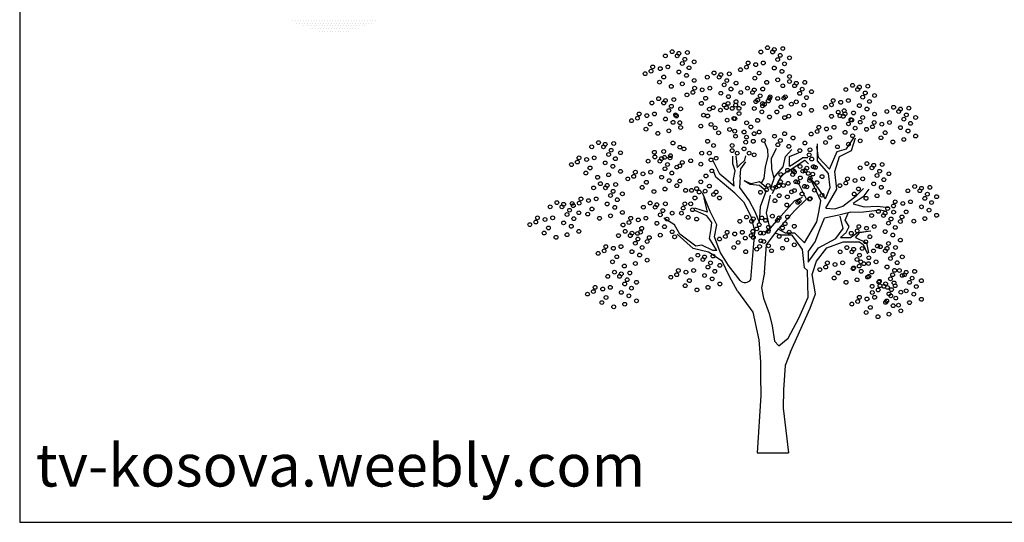
# Model space of a CAD drawing. Units: inches. Extents: x 121008 to 137829, y 50890 to 62425.
# Drawn here: x 121008 to 130258, y 50890 to 55612 of the extents above; entities that cross this region are included whole.
import ezdxf

# ---------------------------------------------------------------- set-up
doc = ezdxf.new("R2010")
doc.units = ezdxf.units.IN
doc.header["$MEASUREMENT"] = 0
doc.layers.get('0').update_dxf_attribs({"color": 2})
for name, color, linetype in [('0-Frame', 142, 'Continuous'), ('ARBOL', 1, 'Continuous'), ('JARDIN', 3, 'Continuous')]:
    doc.layers.add(name, color=color, linetype=linetype)
doc.styles.add('HELVECONDENSE', font='ARIALN.TTF')

# ---------------------------------------------------------------- blocks, each defined once
blk = doc.blocks.new('aquel arbolito2')
at = {"color": 0}
for p, q in [((98.071, 30.053), (98.071, 30.053)), ((98.133, 30.053), (98.133, 30.053)), ((98.165, 29.99), (98.165, 29.99)), ((98.196, 30.053), (98.196, 30.053)), ((98.227, 29.99), (98.227, 29.99)), ((98.258, 30.053), (98.258, 30.053)), ((98.29, 29.99), (98.29, 29.99)), ((98.321, 30.053), (98.321, 30.053)), ((98.321, 29.928), (98.321, 29.928)), ((98.352, 29.99), (98.352, 29.99)), ((98.383, 30.053), (98.383, 30.053)), ((98.383, 29.928), (98.383, 29.928)), ((98.415, 29.99), (98.415, 29.99)), ((98.446, 30.053), (98.446, 30.053)), ((98.446, 29.928), (98.446, 29.928)), ((98.477, 29.99), (98.477, 29.99)), ((98.477, 29.865), (98.477, 29.865)), ((98.508, 30.053), (98.508, 30.053)), ((98.508, 29.928), (98.508, 29.928)), ((98.54, 29.99), (98.54, 29.99)), ((98.54, 29.865), (98.54, 29.865)), ((98.571, 30.053), (98.571, 30.053)), ((98.571, 29.928), (98.571, 29.928)), ((98.602, 29.99), (98.602, 29.99)), ((98.602, 29.865), (98.602, 29.865)), ((98.633, 30.053), (98.633, 30.053)), ((98.633, 29.928), (98.633, 29.928)), ((98.665, 29.99), (98.665, 29.99)), ((98.665, 29.865), (98.665, 29.865)), ((98.696, 30.053), (98.696, 30.053)), ((98.696, 29.928), (98.696, 29.928)), ((98.727, 29.99), (98.727, 29.99)), ((98.727, 29.865), (98.727, 29.865)), ((98.758, 30.053), (98.758, 30.053)), ((98.758, 29.928), (98.758, 29.928)), ((98.79, 29.99), (98.79, 29.99)), ((98.79, 29.865), (98.79, 29.865)), ((98.821, 30.053), (98.821, 30.053)), ((98.821, 29.928), (98.821, 29.928)), ((98.852, 29.99), (98.852, 29.99)), ((98.852, 29.865), (98.852, 29.865)), ((98.883, 30.053), (98.883, 30.053)), ((98.883, 29.928), (98.883, 29.928)), ((98.915, 29.99), (98.915, 29.99)), ((98.915, 29.865), (98.915, 29.865)), ((98.946, 30.053), (98.946, 30.053)), ((98.946, 29.928), (98.946, 29.928)), ((98.977, 29.99), (98.977, 29.99)), ((98.977, 29.865), (98.977, 29.865)), ((99.008, 30.053), (99.008, 30.053)), ((99.008, 29.928), (99.008, 29.928)), ((99.04, 29.99), (99.04, 29.99)), ((99.04, 29.865), (99.04, 29.865)), ((99.071, 30.053), (99.071, 30.053)), ((99.071, 29.928), (99.071, 29.928)), ((99.102, 29.99), (99.102, 29.99)), ((99.102, 29.865), (99.102, 29.865)), ((99.133, 30.053), (99.133, 30.053)), ((99.133, 29.928), (99.133, 29.928)), ((99.165, 29.99), (99.165, 29.99)), ((99.165, 29.865), (99.165, 29.865)), ((99.196, 30.053), (99.196, 30.053)), ((99.196, 29.928), (99.196, 29.928)), ((99.227, 29.99), (99.227, 29.99)), ((99.227, 29.865), (99.227, 29.865)), ((99.258, 30.053), (99.258, 30.053)), ((99.258, 29.928), (99.258, 29.928)), ((99.29, 29.99), (99.29, 29.99)), ((99.29, 29.865), (99.29, 29.865)), ((99.321, 30.053), (99.321, 30.053)), ((99.321, 29.928), (99.321, 29.928)), ((99.352, 29.99), (99.352, 29.99)), ((99.352, 29.865), (99.352, 29.865)), ((99.383, 30.053), (99.383, 30.053)), ((99.383, 29.928), (99.383, 29.928)), ((99.415, 29.99), (99.415, 29.99)), ((99.415, 29.865), (99.415, 29.865)), ((99.446, 30.053), (99.446, 30.053)), ((99.446, 29.928), (99.446, 29.928)), ((99.477, 29.99), (99.477, 29.99)), ((99.477, 29.865), (99.477, 29.865)), ((99.508, 30.053), (99.508, 30.053)), ((99.508, 29.928), (99.508, 29.928)), ((99.54, 29.99), (99.54, 29.99)), ((99.54, 29.865), (99.54, 29.865)), ((99.571, 30.053), (99.571, 30.053)), ((99.571, 29.928), (99.571, 29.928)), ((99.602, 29.99), (99.602, 29.99)), ((99.602, 29.865), (99.602, 29.865)), ((99.633, 30.053), (99.633, 30.053)), ((99.633, 29.928), (99.633, 29.928)), ((99.665, 29.99), (99.665, 29.99)), ((99.696, 30.053), (99.696, 30.053)), ((99.696, 29.928), (99.696, 29.928)), ((99.727, 29.99), (99.727, 29.99)), ((99.758, 30.053), (99.758, 30.053)), ((99.758, 29.928), (99.758, 29.928)), ((99.79, 29.99), (99.79, 29.99)), ((99.821, 30.053), (99.821, 30.053)), ((99.852, 29.99), (99.852, 29.99)), ((99.883, 30.053), (99.883, 30.053)), ((99.915, 29.99), (99.915, 29.99)), ((99.946, 30.053), (99.946, 30.053)), ((100.008, 30.053), (100.008, 30.053)), ((98.696, 29.803), (98.696, 29.803)), ((98.758, 29.803), (98.758, 29.803)), ((98.821, 29.803), (98.821, 29.803)), ((98.883, 29.803), (98.883, 29.803)), ((98.946, 29.803), (98.946, 29.803)), ((99.008, 29.803), (99.008, 29.803)), ((99.071, 29.803), (99.071, 29.803)), ((99.133, 29.803), (99.133, 29.803)), ((99.196, 29.803), (99.196, 29.803)), ((99.258, 29.803), (99.258, 29.803)), ((99.321, 29.803), (99.321, 29.803)), ((99.383, 29.803), (99.383, 29.803))]:
    blk.add_line(p, q, dxfattribs=at)
blk = doc.blocks.new('G2')
blk.add_circle((0, 0), 0.0183)
blk = doc.blocks.new('G3')
for p in [(-0.2108, 0.1166), (-0.1452, 0.1576), (-0.096, 0.1166), (-0.0796, 0.1412), (-0.0221, 0.0838), (0.0025, 0.1494), (-0.3339, 0.01), (-0.2601, -0.0064), (-0.1862, 0.01), (-0.0467, 0.0428), (0.0189, 0.0018), (0.0681, 0.0592), (-0.4078, -0.0556), (-0.3503, -0.031), (-0.2273, -0.0884), (-0.0796, -0.0392), (-0.0057, -0.072), (-0.2683, -0.1376), (-0.1534, -0.1786), (-0.0467, -0.154), (0.0681, -0.1212)]:
    blk.add_blockref('G2', p)
blk = doc.blocks.new('ARBOL-5')
at = {"layer": 'ARBOL'}
for p, q in [((0.6904, 2.9502), (0.7643, 3.0568)), ((0.7397, 2.9338), (0.7807, 3.0568)), ((-0.0709, 2.9415), (-0.1015, 3.0113)), ((0.4197, 2.8682), (0.4033, 2.9748)), ((0.4115, 2.8354), (0.4115, 2.9994)), ((-0.4116, 2.8062), (-0.4116, 2.8804)), ((-0.381, 2.8847), (-0.3766, 2.828)), ((-0.2936, 2.8411), (-0.2849, 2.8847)), ((-0.0928, 2.7756), (-0.0666, 2.876)), ((-0.0666, 2.876), (-0.0709, 2.9415)), ((-0.036, 2.8585), (0.0121, 2.9589)), ((0.0776, 2.7756), (0.0994, 2.876)), ((0.0994, 2.876), (0.1605, 2.9458)), ((0.1387, 2.876), (0.2261, 2.9109)), ((0.1387, 2.78), (0.1387, 2.876)), ((0.178, 2.8062), (0.2697, 2.8673)), ((0.2697, 2.8673), (0.3178, 2.8673)), ((0.5263, 2.7534), (0.4197, 2.8682)), ((0.5263, 2.7534), (0.6002, 2.9256)), ((0.578, 2.7302), (0.6248, 2.8764)), ((0.6002, 2.9256), (0.6904, 2.9502)), ((0.6248, 2.8764), (0.7397, 2.9338)), ((-0.5382, 2.7058), (-0.6037, 2.8411)), ((-0.3897, 2.7363), (-0.4116, 2.8062)), ((-0.3766, 2.828), (-0.3679, 2.7713)), ((-0.3679, 2.7713), (-0.3417, 2.7974)), ((-0.3417, 2.7974), (-0.2936, 2.8411)), ((-0.333, 2.7582), (-0.2849, 2.8236)), ((-0.1059, 2.6621), (-0.0928, 2.7756)), ((-0.0316, 2.7582), (-0.036, 2.8585)), ((0.0383, 2.732), (0.0776, 2.7756)), ((0.1387, 2.7843), (0.178, 2.8062)), ((0.1562, 2.7538), (0.2872, 2.8411)), ((0.2872, 2.8411), (0.3221, 2.8062)), ((0.5181, 2.7124), (0.4115, 2.8354)), ((-0.5753, 2.6774), (-0.5994, 2.7363)), ((-0.3919, 2.5203), (-0.5753, 2.6774)), ((-0.3985, 2.5879), (-0.5382, 2.7058)), ((-0.4028, 2.6534), (-0.3897, 2.7363)), ((-0.3395, 2.6774), (-0.3458, 2.5758)), ((-0.3395, 2.6774), (-0.333, 2.7582)), ((-0.0098, 2.6621), (-0.0316, 2.7582)), ((-0.0141, 2.6709), (0.0383, 2.732)), ((0.0252, 2.6229), (0.0688, 2.6971)), ((0.0688, 2.6971), (0.1125, 2.732)), ((0.1125, 2.732), (0.1562, 2.7538)), ((0.5346, 2.5758), (0.5181, 2.7124)), ((0.5994, 2.5596), (0.578, 2.7302)), ((-0.3985, 2.5879), (-0.4028, 2.6534)), ((-0.2345, 2.6129), (-0.2994, 2.6407)), ((-0.2438, 2.6036), (-0.2994, 2.6407)), ((-0.1511, 2.5944), (-0.2438, 2.6036)), ((-0.1511, 2.6314), (-0.2345, 2.6129)), ((-0.0863, 2.5758), (-0.1511, 2.6314)), ((-0.0863, 2.5388), (-0.1511, 2.5944)), ((-0.1299, 2.625), (-0.1059, 2.6621)), ((-0.0447, 2.5618), (-0.0098, 2.6621)), ((-0.0272, 2.5181), (0.0252, 2.6229)), ((0.3025, 2.4643), (0.2254, 2.6184)), ((0.4142, 2.5758), (0.34, 2.6685)), ((0.442, 2.4462), (0.34, 2.6685)), ((-0.6306, 2.3434), (-0.7044, 2.5238)), ((-0.3919, 2.5203), (-0.3061, 2.4375)), ((-0.3458, 2.5758), (-0.2531, 2.4462)), ((-0.1419, 2.3906), (-0.0863, 2.5388)), ((-0.0831, 2.3294), (-0.0445, 2.5028)), ((0.4883, 2.4647), (0.4142, 2.5758)), ((0.4883, 2.4647), (0.5346, 2.5758)), ((0.4927, 2.3748), (0.5994, 2.5596)), ((0.6563, 2.3961), (0.7843, 2.4956)), ((0.7559, 2.4245), (0.8626, 2.4956)), ((0.7843, 2.4956), (0.8555, 2.5667)), ((0.8626, 2.4956), (0.9124, 2.5596)), ((-0.6552, 2.3352), (-0.688, 2.4746)), ((-0.3061, 2.4375), (-0.2364, 2.2983)), ((-0.2531, 2.4462), (-0.1975, 2.3443)), ((-0.1511, 2.2332), (-0.1419, 2.3906)), ((0.0326, 2.2716), (0.1868, 2.445)), ((0.1868, 2.445), (0.264, 2.4835)), ((0.1868, 2.3487), (0.3025, 2.4643)), ((0.4234, 2.335), (0.442, 2.4462)), ((0.578, 2.3677), (0.6563, 2.3961)), ((0.7559, 2.4174), (0.8626, 2.389)), ((0.8626, 2.389), (0.9906, 2.3961)), ((0.9906, 2.3961), (1.1044, 2.3819)), ((-0.6552, 2.3352), (-0.7783, 2.3762)), ((-0.6634, 2.3024), (-0.7783, 2.3516)), ((-0.6142, 2.2368), (-0.6634, 2.3024)), ((-0.5649, 2.2122), (-0.6306, 2.3434)), ((-0.2364, 2.2983), (-0.1976, 2.1384)), ((-0.1975, 2.3443), (-0.1511, 2.2332)), ((-0.0445, 2.156), (-0.0831, 2.3294)), ((0.0326, 2.1753), (0.1868, 2.3487)), ((0.4049, 2.2424), (0.4234, 2.335)), ((0.6191, 2.3082), (0.4798, 2.2784)), ((0.4927, 2.3748), (0.578, 2.3677)), ((0.7348, 2.337), (0.6191, 2.3082)), ((0.6589, 2.179), (0.629, 2.2983)), ((0.6788, 2.2585), (0.7086, 2.3281)), ((0.7348, 2.337), (0.8555, 2.3392)), ((0.8555, 2.3392), (1.0191, 2.3605)), ((1.0191, 2.3605), (1.0831, 2.3463)), ((-0.9752, 2.2122), (-1.0818, 2.2778)), ((-0.9259, 2.122), (-0.9752, 2.2122)), ((-0.6224, 2.1794), (-0.6142, 2.2368)), ((-0.5895, 2.0974), (-0.5649, 2.2122)), ((-0.0831, 2.1367), (0.0326, 2.2716)), ((0.2844, 2.0387), (0.4049, 2.2424)), ((0.4327, 2.1683), (0.4798, 2.2784)), ((0.7186, 2.1989), (0.6788, 2.2585)), ((0.6887, 2.1392), (0.7186, 2.1989)), ((-0.7947, 1.9826), (-0.9506, 2.122)), ((-0.77, 2.0072), (-0.9259, 2.122)), ((-0.6388, 2.081), (-0.6224, 2.1794)), ((-0.2107, 1.9944), (-0.1976, 2.1384)), ((-0.0831, 2.0211), (0.0326, 2.1753)), ((0.062, 2.1128), (-0.0029, 2.1313)), ((0.0991, 2.1313), (0.0299, 2.1716)), ((0.164, 2.1128), (0.062, 2.1128)), ((0.1918, 2.1313), (0.0991, 2.1313)), ((0.2659, 1.9739), (0.164, 2.1128)), ((0.2844, 2.0387), (0.1918, 2.1313)), ((0.3864, 2.0479), (0.4327, 2.1683)), ((0.5893, 2.0796), (0.6589, 2.179)), ((0.6887, 2.1392), (0.633, 2.0892)), ((0.7315, 2.0892), (0.7971, 2.1384)), ((0.7807, 2.0892), (0.8217, 2.1384)), ((0.7971, 2.1384), (0.9284, 2.1548)), ((0.8217, 2.1384), (0.9202, 2.1548)), ((-0.7126, 2.0154), (-0.77, 2.0072)), ((-0.6059, 1.9662), (-0.7126, 2.0154)), ((-0.5649, 1.9662), (-0.6388, 2.081)), ((-0.5321, 1.9498), (-0.5895, 2.0974)), ((-0.1024, 1.7514), (-0.0831, 2.0211)), ((0.3207, 1.9503), (0.3864, 2.0479)), ((0.4201, 1.9901), (0.5893, 2.0796)), ((0.4997, 1.9901), (0.6589, 2.0498)), ((0.633, 2.0892), (0.7315, 2.0892)), ((0.6589, 2.0498), (0.8181, 2.0498)), ((0.7807, 2.0892), (0.8873, 2.04)), ((0.8181, 2.0498), (0.8545, 2.0236)), ((0.8545, 2.0236), (0.8956, 1.9334)), ((0.8873, 2.04), (0.9038, 1.9416)), ((-0.647, 1.9498), (-0.7947, 1.9826)), ((-0.5157, 1.8596), (-0.647, 1.9498)), ((-0.5649, 1.9662), (-0.6059, 1.9662)), ((-0.4524, 1.8184), (-0.5321, 1.9498)), ((-0.2347, 1.6824), (-0.2107, 1.9944)), ((0.2844, 1.7979), (0.2659, 1.9739)), ((0.3207, 1.8509), (0.4201, 1.9901)), ((0.3207, 1.9503), (0.3207, 1.8509)), ((0.4002, 1.8609), (0.4997, 1.9901)), ((-0.4418, 1.7121), (-0.5157, 1.8596)), ((-0.3408, 1.6726), (-0.4524, 1.8184)), ((0.3604, 1.7316), (0.4002, 1.8609)), ((-0.1024, 1.7514), (-0.1326, 1.6034)), ((0.3122, 1.7701), (0.2844, 1.7979)), ((0.3215, 1.5108), (0.3122, 1.7701)), ((0.3903, 1.5427), (0.3604, 1.7316)), ((-0.3666, 1.5697), (-0.4418, 1.7121)), ((-0.3666, 1.5697), (-0.218, 1.366)), ((-0.1326, 1.6034), (-0.1141, 1.5015)), ((0.3406, 1.4036), (0.3903, 1.5427)), ((-0.1141, 1.5015), (-0.0585, 1.3534)), ((0.2288, 1.3071), (0.3215, 1.5108)), ((-0.218, 1.366), (-0.1602, 1.0963)), ((-0.0585, 1.3534), (-0.0307, 1.233)), ((0.1496, 0.9807), (0.3406, 1.4036)), ((0.1269, 1.1126), (0.2288, 1.3071)), ((-0.0307, 1.233), (-0.0076, 1.0854)), ((-0.1602, 1.0963), (-0.1409, 0.8844)), ((-0.0076, 1.0854), (0.0342, 1.0385)), ((0.0342, 1.0385), (0.1269, 1.1126)), ((0.1496, 0.9807), (0.0972, 0.8498)), ((-0.1409, 0.8844), (-0.1409, 0.7495)), ((0.0972, 0.8498), (0.0805, 0.6125)), ((-0.1409, 0.7495), (-0.1391, 0.5568)), ((0.0805, 0.6125), (0.079, 0.4365)), ((-0.1391, 0.5568), (-0.1734, 0)), ((0.079, 0.4365), (0.1303, 0)), ((-0.1734, 0), (0.1303, 0))]:
    blk.add_line(p, q, dxfattribs=at)
blk.add_arc((-0.2924, 1.7283), 0.0738, 229.02376, 321.46986, dxfattribs=at)
for name, p in [('G3', (0.0712, 3.7744)), ('G3', (-0.8543, 3.7359)), ('G3', (-0.4477, 3.5297)), ('G3', (-0.1233, 3.3816)), ('G3', (0.2844, 3.4464)), ('G3', (0.8961, 3.4093)), ('G3', (-0.9852, 3.2797)), ('G2', (0.0833, 3.4421)), ('G2', (-0.6388, 3.3355)), ('G2', (-0.4172, 3.3437)), ('G2', (-0.3516, 3.3437)), ('G2', (-0.1875, 3.4093)), ('G2', (-0.1219, 3.3683)), ('G2', (0.1571, 3.3847)), ('G3', (1.2946, 3.1963)), ('G2', (-0.9588, 3.27)), ('G2', (-0.6962, 3.2782)), ('G2', (-0.6552, 3.27)), ('G2', (-0.4008, 3.2454)), ('G2', (0.0915, 3.2536)), ('G3', (0.7571, 3.15)), ('G2', (-0.9259, 3.2044)), ('G2', (-0.7208, 3.1716)), ('G2', (-0.6224, 3.188)), ('G2', (-0.5813, 3.1552)), ('G2', (-0.4665, 3.229)), ('G2', (-0.4418, 3.1388)), ('G2', (-0.2367, 3.1634)), ('G2', (-0.5485, 3.106)), ('G2', (-0.3926, 3.1224)), ('G2', (-0.3844, 3.0732)), ('G2', (-0.3024, 3.1142)), ('G2', (-0.2778, 3.065)), ('G2', (-0.2039, 3.0978)), ('G2', (-0.1547, 3.1142)), ('G2', (-0.007, 3.0732)), ('G2', (0.0915, 3.0978)), ('G2', (0.1735, 3.0568)), ('G3', (-1.569, 2.8537)), ('G2', (-0.9916, 3.0076)), ('G2', (-0.9259, 2.9666)), ('G2', (-0.8849, 2.9502)), ('G2', (-0.6552, 3.024)), ('G2', (-0.5977, 2.983)), ('G2', (-0.4172, 2.983)), ('G2', (-0.3024, 2.9502)), ('G2', (-0.286, 3.0158)), ('G2', (-0.2121, 3.024)), ('G2', (-0.1137, 3.0322)), ('G2', (0.0258, 2.9912)), ('G2', (0.0504, 3.0322)), ('G2', (0.1325, 2.9748)), ('G2', (0.2884, 3.0076)), ('G3', (-1.0223, 2.7148)), ('G2', (-1.1721, 2.9174)), ('G2', (-1.0818, 2.9256)), ('G2', (-1.0736, 2.8682)), ('G2', (-1.0162, 2.8846)), ('G2', (-0.7126, 2.9092)), ('G2', (-0.6388, 2.9092)), ('G2', (-0.5731, 2.86)), ('G2', (-0.4172, 2.9338)), ('G2', (-0.368, 2.9092)), ('G2', (-0.2531, 2.9092)), ('G2', (-0.2039, 2.8928)), ('G2', (0.2392, 2.9338)), ('G2', (0.3294, 2.8928)), ('G2', (0.3376, 2.942)), ('G2', (0.354, 2.8518)), ('G2', (-0.9259, 2.7862)), ('G2', (-0.9013, 2.819)), ('G2', (-0.8193, 2.8354)), ('G2', (-0.7208, 2.8026)), ('G2', (-0.6224, 2.8436)), ('G3', (0.3864, 2.6221)), ('G2', (0.3704, 2.778)), ('G3', (1.0351, 2.6499)), ('G2', (-0.6716, 2.6878)), ('G2', (-0.6142, 2.737)), ('G3', (0.2659, 2.5851)), ('G2', (0.3212, 2.7124)), ('G3', (-1.5505, 2.4554)), ('G2', (-0.9259, 2.6386)), ('G2', (-0.7618, 2.5648)), ('G2', (-0.7208, 2.6304)), ('G2', (-0.6388, 2.5894)), ('G3', (1.4985, 2.4277)), ('G2', (-0.8685, 2.5484)), ('G2', (-0.8111, 2.5484)), ('G2', (-0.7783, 2.4746)), ('G2', (-0.7372, 2.532)), ('G2', (-0.6798, 2.5402)), ('G2', (-0.5977, 2.5074)), ('G2', (-0.5731, 2.532)), ('G2', (-0.5403, 2.4746)), ('G3', (-1.9725, 2.2716)), ('G2', (-1.2788, 2.3844)), ('G2', (-1.2131, 2.4254)), ('G2', (-1.1639, 2.3844)), ('G2', (-1.1475, 2.409)), ('G2', (-1.0654, 2.4172)), ('G2', (-0.8931, 2.3762)), ('G2', (-0.8767, 2.4172)), ('G2', (-0.8193, 2.4172)), ('G2', (-1.4018, 2.2778)), ('G2', (-1.2541, 2.2778)), ('G2', (-1.1147, 2.3106)), ('G2', (-1.09, 2.3516)), ('G2', (-0.9998, 2.327)), ('G2', (-0.9095, 2.327)), ('G2', (-0.8439, 2.286)), ('G2', (-0.8029, 2.3598)), ('G3', (-0.1326, 2.1313)), ('G3', (0.1176, 2.1406)), ('G3', (1.1463, 2.1869)), ('G2', (-1.4757, 2.2122)), ('G2', (-1.4182, 2.2368)), ('G2', (-1.328, 2.2614)), ('G2', (-1.2952, 2.1794)), ('G2', (-1.1475, 2.2286)), ('G2', (-1.0736, 2.1958)), ('G2', (-1.049, 2.2696)), ('G2', (-0.7618, 2.2696)), ('G3', (-1.3096, 1.9924)), ('G2', (-1.3362, 2.1302)), ('G2', (-1.2213, 2.0892)), ('G2', (-1.1147, 2.1138)), ('G2', (-0.9998, 2.1466)), ('G2', (-0.9752, 2.0974)), ('G3', (0.8405, 1.8349)), ('G3', (1.1648, 1.8442)), ('G3', (-0.6052, 1.7609)), ('G3', (-1.4134, 1.5972)), ('G3', (1.3502, 1.6127)), ('G3', (1.1508, 1.5009))]:
    blk.add_blockref(name, p, dxfattribs=at)

msp = doc.modelspace()

# ---------------------------------------------------------------- linework, layer by layer
at = {"layer": '0-Frame', "color": 1}
msp.add_lwpolyline([(121008.3, 50890.1), (136388.3, 50890.1), (136388.3, 62425.1), (121008.3, 62425.1)], close=True, dxfattribs=at)

# ---------------------------------------------------------------- block references
at = {"xscale": 400, "yscale": 400, "zscale": 400}
msp.add_blockref('aquel arbolito2', (84347.1, 43582.9), dxfattribs=at)
at = {"layer": 'JARDIN', "color": 3, "xscale": 968.3510605096817, "yscale": 968.3510605245829, "zscale": 968.3510605213146}
msp.add_blockref('ARBOL-5', (128105.6, 51541.4), dxfattribs=at)

# ---------------------------------------------------------------- texts
at = {"layer": '0-Frame', "color": 1, "style": 'HELVECONDENSE'}
msp.add_text('tv-kosova.weebly.com', height=400, dxfattribs=at).set_placement((121160.1, 51226.4))

doc.saveas('drawing.dxf')
